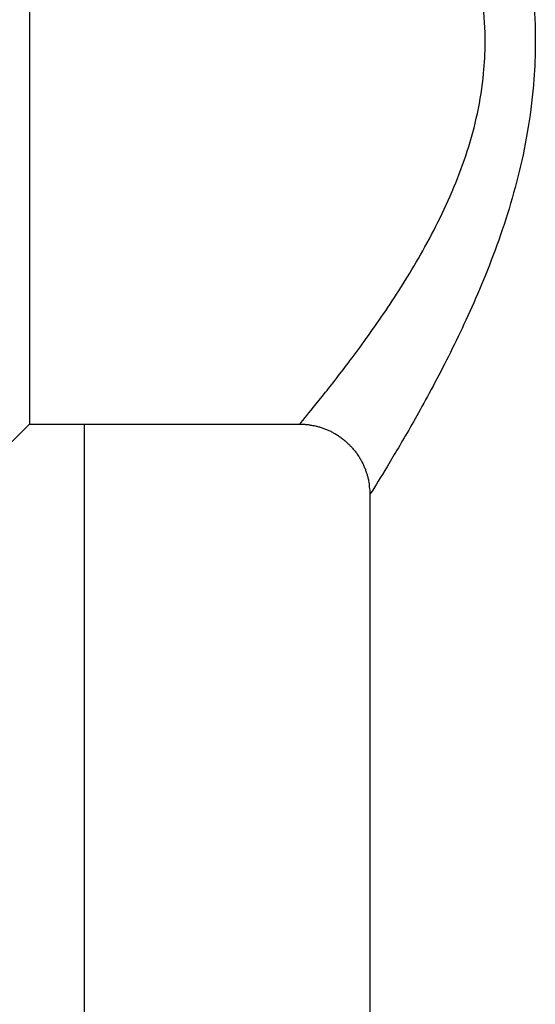
# Model space of a CAD drawing. Units: inches. Extents: x 14 to 345, y -198 to -4.
# Drawn here: x 144 to 147, y -48 to -43 of the extents above; entities that cross this region are included whole.
import ezdxf

# ---------------------------------------------------------------- set-up
doc = ezdxf.new("R2010")
doc.units = ezdxf.units.IN
doc.header["$MEASUREMENT"] = 0
doc.layers.add('Layer 1', color=7, linetype='Continuous')

# ---------------------------------------------------------------- blocks, each defined once
blk = doc.blocks.new('block 3117')
at = {"layer": 'Layer 1', "color": 7, "lineweight": 25, "true_color": 0xffffff}
blk.add_lwpolyline([(144.8434, -62.8046), (144.8434, -44.8188)], dxfattribs=at)
blk = doc.blocks.new('block 3349')
at = {"layer": 'Layer 1', "color": 7, "lineweight": 25, "true_color": 0xffffff}
blk.add_open_spline([(145.9902, -44.8188), (145.9902, -44.8188), (146.0002, -44.8071), (146.0193, -44.784), (146.0428, -44.7552), (146.0803, -44.7094), (146.1284, -44.6493), (146.1692, -44.5978), (146.2171, -44.5363), (146.2698, -44.4658), (146.3253, -44.3914), (146.3857, -44.3072), (146.4489, -44.215), (146.5106, -44.1236), (146.5737, -44.024), (146.6345, -43.9172), (146.6984, -43.8053), (146.76, -43.6847), (146.8126, -43.5567), (146.8646, -43.4327), (146.9083, -43.3012), (146.938, -43.1646), (146.9531, -43.0944), (146.9647, -43.023), (146.9712, -42.951), (146.9767, -42.897), (146.9791, -42.8423), (146.9795, -42.7881), (146.9797, -42.7156), (146.9755, -42.643), (146.9671, -42.5712), (146.9607, -42.5166), (146.9516, -42.4627), (146.9402, -42.4098), (146.9135, -42.2829), (146.8749, -42.1604), (146.8281, -42.0439), (146.7816, -41.9273), (146.728, -41.8166), (146.6715, -41.7124), (146.6074, -41.5956), (146.5404, -41.4867), (146.4746, -41.3871), (146.4081, -41.2869), (146.3425, -41.1956), (146.2827, -41.1151), (146.2281, -41.0413), (146.1773, -40.9765), (146.1347, -40.9224), (146.0848, -40.8597), (146.0455, -40.8116), (146.0211, -40.7817), (146.0009, -40.7577), (145.9906, -40.7451), (145.9902, -40.7445)], degree=3, knots=[0, 0, 0, 0, 1, 1, 1, 2, 2, 2, 3, 3, 3, 4, 4, 4, 5, 5, 5, 6, 6, 6, 7, 7, 7, 8, 8, 8, 9, 9, 9, 10, 10, 10, 11, 11, 11, 12, 12, 12, 13, 13, 13, 14, 14, 14, 15, 15, 15, 16, 16, 16, 17, 17, 17, 18, 18, 18, 18], dxfattribs=at)
blk = doc.blocks.new('block 3350')
at = {"layer": 'Layer 1', "color": 7, "lineweight": 25, "true_color": 0xffffff}
blk.add_open_spline([(146.3652, -40.3696), (146.3656, -40.3707), (146.3749, -40.3855), (146.3924, -40.4137), (146.4145, -40.4494), (146.4491, -40.5061), (146.4936, -40.5805), (146.5316, -40.6442), (146.5768, -40.7212), (146.6253, -40.8087), (146.6787, -40.904), (146.7371, -41.0116), (146.7964, -41.1305), (146.8549, -41.2486), (146.9151, -41.3773), (146.9716, -41.5156), (147.022, -41.6388), (147.0704, -41.7701), (147.1118, -41.9082), (147.1531, -42.0462), (147.1879, -42.1911), (147.2115, -42.3413), (147.2212, -42.4041), (147.2293, -42.468), (147.2349, -42.5323), (147.2432, -42.6174), (147.2468, -42.7033), (147.2465, -42.7893), (147.2465, -42.8537), (147.2441, -42.9181), (147.2392, -42.9822), (147.2332, -43.0675), (147.2227, -43.1521), (147.2091, -43.2349), (147.1831, -43.3967), (147.1443, -43.5524), (147.0982, -43.6997), (147.0505, -43.8509), (146.9957, -43.9934), (146.9387, -44.1262), (146.8842, -44.2528), (146.8281, -44.3706), (146.7731, -44.4786), (146.718, -44.588), (146.6634, -44.6874), (146.6145, -44.7756), (146.5673, -44.8589), (146.5244, -44.9318), (146.4879, -44.9926), (146.4453, -45.0643), (146.4123, -45.1183), (146.3909, -45.1521), (146.3737, -45.1797), (146.3652, -45.1936), (146.3652, -45.1936)], degree=3, knots=[0, 0, 0, 0, 1, 1, 1, 2, 2, 2, 3, 3, 3, 4, 4, 4, 5, 5, 5, 6, 6, 6, 7, 7, 7, 8, 8, 8, 9, 9, 9, 10, 10, 10, 11, 11, 11, 12, 12, 12, 13, 13, 13, 14, 14, 14, 15, 15, 15, 16, 16, 16, 17, 17, 17, 18, 18, 18, 18], dxfattribs=at)
blk = doc.blocks.new('block 3352')
at = {"layer": 'Layer 1', "color": 7, "lineweight": 25, "true_color": 0xffffff}
blk.add_open_spline([(145.9902, -44.8188), (145.9902, -44.8188), (146.0081, -44.8191), (146.0081, -44.8191), (146.0126, -44.8195), (146.0218, -44.8202), (146.0266, -44.8207), (146.0304, -44.8212), (146.0398, -44.8222), (146.0443, -44.8229), (146.049, -44.8236), (146.0583, -44.8252), (146.0627, -44.8262), (146.0676, -44.8271), (146.077, -44.829), (146.0819, -44.8303), (146.0863, -44.8314), (146.0955, -44.8338), (146.1003, -44.8355), (146.1051, -44.8371), (146.1144, -44.84), (146.1187, -44.8417), (146.1236, -44.8433), (146.1329, -44.847), (146.1373, -44.8491), (146.1422, -44.8508), (146.1509, -44.8553), (146.1558, -44.8572), (146.1604, -44.8596), (146.1692, -44.8641), (146.1733, -44.8669), (146.1778, -44.8694), (146.1869, -44.8744), (146.1912, -44.8775), (146.1954, -44.8801), (146.2038, -44.8856), (146.2078, -44.8887), (146.2123, -44.8917), (146.2205, -44.8979), (146.2243, -44.901), (146.2283, -44.9044), (146.2362, -44.9111), (146.2402, -44.9146), (146.244, -44.918), (146.2514, -44.9249), (146.2552, -44.9289), (146.2588, -44.9325), (146.2658, -44.9401), (146.2691, -44.9437), (146.2731, -44.9476), (146.2798, -44.9556), (146.2824, -44.9594), (146.286, -44.9637), (146.2924, -44.9718), (146.2951, -44.9759), (146.298, -44.9802), (146.3039, -44.9885), (146.3068, -44.9931), (146.3096, -44.9974), (146.3141, -45.0059), (146.3172, -45.0103), (146.3196, -45.0148), (146.3239, -45.0238), (146.3265, -45.0281), (146.3287, -45.0326), (146.3332, -45.0419), (146.3349, -45.0465), (146.3371, -45.0513), (146.3404, -45.0606), (146.342, -45.0656), (146.344, -45.0701), (146.3468, -45.0791), (146.3485, -45.0836), (146.3497, -45.0877), (146.3525, -45.096), (146.3533, -45.0999), (146.3545, -45.1051), (146.357, -45.1156), (146.358, -45.1208), (146.3594, -45.1289), (146.3613, -45.1444), (146.3616, -45.1526), (146.3632, -45.163), (146.3645, -45.1833), (146.3652, -45.1936)], degree=3, knots=[0, 0, 0, 0, 1, 1, 1, 2, 2, 2, 3, 3, 3, 4, 4, 4, 5, 5, 5, 6, 6, 6, 7, 7, 7, 8, 8, 8, 9, 9, 9, 10, 10, 10, 11, 11, 11, 12, 12, 12, 13, 13, 13, 14, 14, 14, 15, 15, 15, 16, 16, 16, 17, 17, 17, 18, 18, 18, 19, 19, 19, 20, 20, 20, 21, 21, 21, 22, 22, 22, 23, 23, 23, 24, 24, 24, 25, 25, 25, 26, 26, 26, 27, 27, 27, 28, 28, 28, 28], dxfattribs=at)
blk = doc.blocks.new('block 3377')
at = {"layer": 'Layer 1', "color": 7, "lineweight": 25, "true_color": 0xffffff}
blk.add_lwpolyline([(146.3652, -45.1936), (146.3652, -73.565)], dxfattribs=at)
blk = doc.blocks.new('block 3415')
at = {"layer": 'Layer 1', "color": 7, "lineweight": 25, "true_color": 0xffffff}
blk.add_lwpolyline([(144.5497, -40.7445), (144.5497, -44.8188)], dxfattribs=at)
blk = doc.blocks.new('block 3417')
at = {"layer": 'Layer 1', "color": 7, "lineweight": 25, "true_color": 0xffffff}
blk.add_lwpolyline([(144.5497, -44.8188), (145.9902, -44.8188)], dxfattribs=at)
blk = doc.blocks.new('block 3418')
at = {"layer": 'Layer 1', "color": 7, "lineweight": 25, "true_color": 0xffffff}
blk.add_lwpolyline([(144.2703, -45.098), (144.5497, -44.8188)], dxfattribs=at)

msp = doc.modelspace()

# ---------------------------------------------------------------- block references
at = {"layer": 'Layer 1'}
for name in ['block 3350', 'block 3415', 'block 3349', 'block 3418', 'block 3417', 'block 3117', 'block 3352', 'block 3377']:
    msp.add_blockref(name, (0, 0), dxfattribs=at)

doc.saveas('drawing.dxf')
